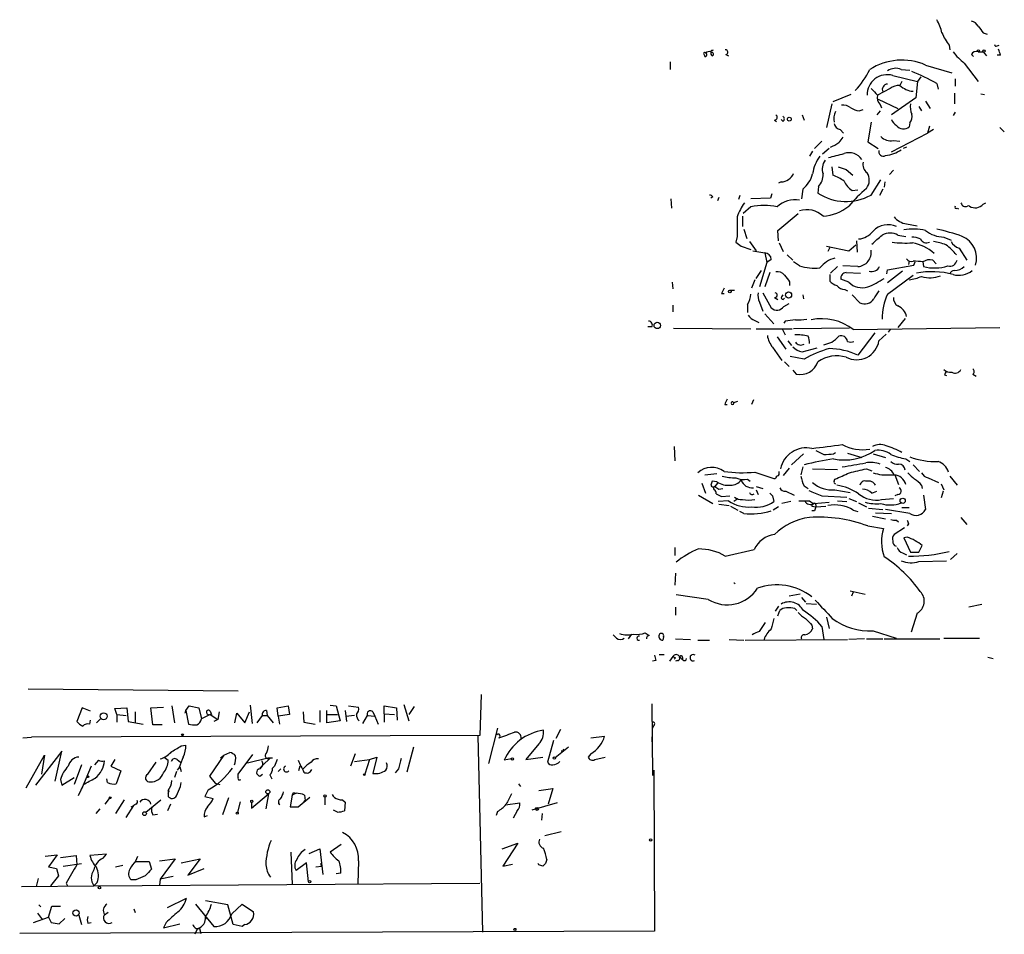
# Model space of a CAD drawing. Extents: x 2 to 943, y 1530 to 2395.
# Drawn here: x 2 to 129, y 1530 to 1648 of the extents above; entities that cross this region are included whole.
import ezdxf

# ---------------------------------------------------------------- set-up
doc = ezdxf.new("R2010")
doc.units = 0
doc.header["$MEASUREMENT"] = 0
doc.layers.add('MAIN', color=5, linetype='CONTINUOUS')

msp = doc.modelspace()

# ---------------------------------------------------------------- linework, layer by layer
at = {"layer": 'MAIN'}
for p, q in [((126.4073, 1646.4058), (126.9153, 1646.2365)), ((122.0047, 1644.7972), (122.0893, 1644.2045)), ((128.1853, 1644.7125), (128.4393, 1644.7972)), ((90.424, 1643.6118), (90.5087, 1643.3578)), ((91.44, 1644.1198), (91.6093, 1644.2045)), ((93.218, 1643.6118), (93.5567, 1643.4425)), ((124.8833, 1643.6118), (125.1373, 1643.3578)), ((125.73, 1643.9505), (126.4073, 1643.9505)), ((126.4073, 1643.9505), (126.8307, 1643.4425)), ((128.6087, 1643.5272), (128.1853, 1643.5272)), ((86.0213, 1642.6805), (86.0213, 1641.6645)), ((118.9567, 1642.2572), (122.3433, 1641.2412)), ((123.952, 1642.5112), (125.73, 1640.1405)), ((114.7233, 1640.9025), (117.9407, 1640.1405)), ((115.824, 1641.6645), (116.9247, 1641.5798)), ((115.9087, 1640.1405), (115.6547, 1639.6325)), ((117.9407, 1640.1405), (117.6867, 1638.0238)), ((118.364, 1640.7332), (117.9407, 1640.1405)), ((120.396, 1639.8865), (120.5653, 1639.1245)), ((122.7667, 1640.4792), (122.7667, 1639.5478)), ((109.3047, 1638.4472), (107.0187, 1637.5158)), ((114.3847, 1639.2092), (112.776, 1638.3625)), ((122.682, 1638.6165), (122.682, 1637.2618)), ((126.0687, 1638.5318), (126.5767, 1638.4472)), ((106.8493, 1637.2618), (106.172, 1634.2138)), ((112.8607, 1637.8545), (115.4007, 1636.6692)), ((113.1147, 1637.1772), (113.284, 1636.7538)), ((117.6867, 1638.0238), (114.554, 1635.8225)), ((118.9567, 1637.6005), (119.5493, 1636.6692)), ((103.0393, 1635.8225), (103.2933, 1635.1452)), ((110.4053, 1636.3305), (110.9133, 1636.4998)), ((113.1147, 1636.3305), (112.6913, 1635.8225)), ((118.11, 1636.9232), (118.4487, 1636.3305)), ((122.7667, 1636.1612), (122.5127, 1635.7378)), ((99.4833, 1635.1452), (99.7373, 1634.9758)), ((100.584, 1634.9758), (100.33, 1635.2298)), ((111.9293, 1634.8912), (111.506, 1632.3512)), ((116.9247, 1634.8065), (116.84, 1634.2985)), ((107.95, 1633.9598), (108.3733, 1633.4518)), ((114.554, 1631.0812), (119.2107, 1633.4518)), ((119.4647, 1634.3832), (119.2107, 1633.4518)), ((119.9727, 1633.9598), (119.2107, 1633.4518)), ((128.524, 1634.2138), (129.1167, 1633.6212)), ((105.5793, 1632.4358), (104.648, 1631.5045)), ((111.506, 1632.3512), (112.8607, 1631.5045)), ((114.808, 1632.5205), (115.6547, 1632.4358)), ((104.394, 1631.1658), (103.9707, 1630.4885)), ((106.5107, 1631.5045), (105.664, 1630.7425)), ((116.5013, 1631.6738), (116.078, 1631.5045)), ((106.8493, 1629.1338), (107.0187, 1628.0332)), ((108.712, 1628.7952), (109.5587, 1628.0332)), ((114.808, 1628.7105), (114.3, 1628.1178)), ((100.33, 1627.1865), (99.9913, 1627.0172)), ((111.9293, 1625.4932), (113.1993, 1627.4405)), ((113.7073, 1627.1865), (113.6227, 1626.5092)), ((99.1447, 1625.6625), (98.9753, 1625.0698)), ((103.124, 1626.2552), (102.9547, 1624.9852)), ((105.156, 1626.5938), (105.0713, 1625.7472)), ((109.474, 1626.0858), (110.236, 1626.1705)), ((113.4533, 1626.2552), (113.03, 1625.4085)), ((86.106, 1624.9852), (86.1907, 1623.7998)), ((91.5247, 1625.2392), (91.2707, 1625.0698)), ((92.2867, 1625.1545), (92.1173, 1624.7312)), ((94.996, 1625.4085), (94.8267, 1624.9005)), ((98.9753, 1625.0698), (96.4353, 1624.9852)), ((126.4073, 1624.3078), (126.746, 1624.4772)), ((96.4353, 1623.9692), (95.4193, 1623.1225)), ((99.9067, 1620.9212), (102.5313, 1623.1225)), ((123.0207, 1623.7998), (123.19, 1623.7152)), ((95.3347, 1622.7838), (95.3347, 1621.4292)), ((95.504, 1621.0905), (95.9273, 1619.9052)), ((99.9913, 1619.5665), (99.9067, 1620.9212)), ((116.5013, 1621.7678), (117.856, 1621.5138)), ((94.6573, 1620.1592), (94.488, 1619.3972)), ((96.266, 1619.4818), (97.1127, 1618.2965)), ((100.076, 1619.3125), (100.584, 1618.2118)), ((110.0667, 1619.5665), (110.1513, 1618.1272)), ((115.4007, 1620.3285), (116.4167, 1620.1592)), ((121.3273, 1620.0745), (122.2587, 1619.6512)), ((95.1653, 1618.8892), (96.4353, 1618.4658)), ((96.6893, 1618.2965), (98.2133, 1618.0425)), ((98.2133, 1618.0425), (98.4673, 1616.7725)), ((106.172, 1618.8892), (109.0507, 1618.2965)), ((106.5953, 1618.7198), (106.3413, 1618.2118)), ((109.0507, 1618.2965), (109.982, 1619.0585)), ((123.2747, 1618.6352), (124.2907, 1617.1112)), ((98.4673, 1616.7725), (97.536, 1613.6398)), ((99.06, 1617.1958), (98.4673, 1616.7725)), ((101.092, 1617.7885), (101.854, 1617.1112)), ((102.7007, 1616.3492), (101.9387, 1616.8572)), ((116.84, 1616.9418), (116.7553, 1616.5185)), ((117.4327, 1616.4338), (117.602, 1616.8572)), ((118.618, 1616.8572), (118.7027, 1616.2645)), ((119.888, 1617.1112), (120.3113, 1616.6032)), ((97.1127, 1614.7405), (97.79, 1615.7565)), ((98.8907, 1615.5025), (98.2133, 1613.6398)), ((107.6113, 1616.2645), (106.68, 1615.4178)), ((110.236, 1616.2645), (108.2887, 1616.3492)), ((108.712, 1615.5025), (110.5747, 1615.4178)), ((113.9613, 1615.3332), (114.046, 1615.8412)), ((114.046, 1615.8412), (117.4327, 1616.4338)), ((115.9933, 1615.6718), (114.046, 1614.1478)), ((86.2753, 1614.2325), (86.36, 1613.3858)), ((96.9433, 1614.5712), (96.52, 1613.4705)), ((101.4307, 1614.3172), (101.4307, 1613.8092)), ((106.5953, 1615.2485), (106.5953, 1614.4018)), ((109.0507, 1614.2325), (108.0347, 1614.6558)), ((114.046, 1612.7085), (117.348, 1615.1638)), ((93.726, 1613.2165), (94.3187, 1613.2165)), ((108.5427, 1613.3012), (108.8813, 1613.1318)), ((92.6253, 1612.7932), (92.964, 1612.7932)), ((97.536, 1611.6925), (97.9593, 1610.5072)), ((97.9593, 1612.8778), (99.06, 1610.9305)), ((99.4833, 1612.2852), (99.9067, 1612.0312)), ((100.4147, 1612.3698), (100.584, 1612.6238)), ((103.124, 1612.6238), (103.2087, 1612.1158)), ((110.49, 1611.6078), (109.474, 1612.6238)), ((86.36, 1611.2692), (86.36, 1610.4225)), ((96.012, 1611.3538), (96.012, 1610.3378)), ((100.6687, 1611.0998), (101.346, 1611.5232)), ((96.9433, 1609.3218), (97.4513, 1609.0678)), ((98.2133, 1610.1685), (99.3987, 1608.8985)), ((100.838, 1609.2372), (100.6687, 1608.9832)), ((116.332, 1609.5758), (115.4007, 1608.3905)), ((83.6507, 1608.4752), (83.1427, 1608.4752)), ((86.4447, 1608.3058), (96.4353, 1608.2212)), ((97.1127, 1608.2212), (101.7693, 1608.2212)), ((100.4993, 1608.1365), (100.838, 1607.4592)), ((109.1353, 1608.3058), (101.9387, 1608.2212)), ((109.6433, 1608.1365), (128.524, 1608.3905)), ((114.3847, 1608.1365), (114.1307, 1607.7978)), ((99.822, 1607.2052), (100.9227, 1605.5965)), ((101.1767, 1606.6972), (101.6847, 1606.1045)), ((112.4373, 1607.7132), (110.236, 1604.8345)), ((112.9453, 1606.6972), (113.8767, 1607.5438)), ((99.2293, 1605.8505), (100.4147, 1604.1572)), ((103.0393, 1605.2578), (104.9867, 1605.7658)), ((103.2933, 1604.3265), (101.5153, 1604.6652)), ((100.7533, 1603.9878), (101.346, 1603.3952)), ((101.854, 1602.8872), (102.2773, 1602.3792)), ((121.412, 1602.2945), (121.666, 1602.2098)), ((125.0527, 1602.3792), (125.476, 1602.1252)), ((96.774, 1599.0772), (96.52, 1598.4845)), ((93.0487, 1598.4845), (93.3873, 1598.4845)), ((94.234, 1598.7385), (94.742, 1598.9078)), ((86.5293, 1593.0658), (86.614, 1591.2032)), ((103.2087, 1592.1345), (101.6847, 1590.6952)), ((107.1033, 1592.1345), (107.3573, 1592.3038)), ((108.8813, 1592.2192), (110.744, 1591.6265)), ((112.1833, 1592.1345), (113.792, 1591.6265)), ((116.4167, 1591.4572), (116.9247, 1591.1185)), ((101.346, 1590.2718), (100.584, 1589.3405)), ((103.124, 1590.4412), (102.87, 1589.4252)), ((104.394, 1590.1872), (107.6113, 1590.1025)), ((111.3367, 1590.1872), (112.014, 1589.9332)), ((117.348, 1590.6952), (118.1947, 1589.8485)), ((90.5087, 1589.4252), (92.0327, 1589.5945)), ((96.012, 1588.8325), (96.3507, 1588.5785)), ((96.9433, 1589.7638), (99.3987, 1588.9172)), ((100.076, 1589.5945), (100.076, 1589.8485)), ((107.188, 1588.5785), (107.2727, 1588.8325)), ((114.4693, 1589.4252), (114.9773, 1589.4252)), ((114.9773, 1589.4252), (115.4853, 1588.1552)), ((119.2953, 1589.0018), (120.65, 1588.4092)), ((122.0893, 1589.2558), (123.0207, 1588.0705)), ((90.0853, 1588.3245), (90.5933, 1587.0545)), ((92.0327, 1588.4938), (91.44, 1588.5785)), ((92.1173, 1588.3245), (91.7787, 1587.9012)), ((92.2867, 1587.5625), (92.7947, 1587.6472)), ((97.1127, 1587.9012), (97.9593, 1587.6472)), ((103.2933, 1587.9858), (103.8013, 1587.6472)), ((118.4487, 1588.0705), (118.5333, 1587.6472)), ((120.9887, 1588.2398), (121.3273, 1587.4778)), ((89.662, 1586.8005), (91.5247, 1585.6998)), ((92.6253, 1586.6312), (93.726, 1586.7158)), ((94.742, 1586.2925), (94.234, 1585.9538)), ((97.1127, 1587.4778), (97.3667, 1586.8852)), ((99.2293, 1586.7158), (99.3987, 1585.9538)), ((100.9227, 1587.3085), (102.0233, 1586.8005)), ((105.5793, 1586.7158), (108.7967, 1586.5465)), ((107.2727, 1587.4778), (109.22, 1587.1392)), ((109.0507, 1586.3772), (110.0667, 1585.9538)), ((112.014, 1587.0545), (112.6913, 1587.3085)), ((113.284, 1586.2078), (114.808, 1586.3772)), ((115.4007, 1586.8852), (114.9773, 1586.7158)), ((118.7027, 1586.8005), (118.9567, 1584.9378)), ((121.2427, 1587.3085), (120.9887, 1586.4618)), ((93.5567, 1586.0385), (92.202, 1585.9538)), ((92.2867, 1585.6152), (93.6413, 1585.4458)), ((93.8107, 1585.3612), (94.742, 1584.8532)), ((99.9913, 1585.2765), (99.314, 1584.8532)), ((101.6, 1585.9538), (100.4147, 1585.6998)), ((103.9707, 1586.0385), (104.4787, 1585.6998)), ((104.3093, 1585.3612), (104.8173, 1585.2765)), ((104.5633, 1585.6998), (106.5107, 1585.8692)), ((104.8173, 1585.5305), (104.8173, 1585.2765)), ((104.8173, 1585.2765), (106.0873, 1585.3612)), ((107.6113, 1586.0385), (108.7967, 1585.9538)), ((110.3207, 1585.7845), (111.3367, 1585.2765)), ((111.5907, 1585.1072), (113.4533, 1584.9378)), ((115.9087, 1585.1918), (116.84, 1585.1918)), ((95.504, 1584.4298), (94.996, 1584.6838)), ((104.648, 1584.7685), (104.3093, 1584.7685)), ((109.6433, 1584.8532), (110.236, 1584.6838)), ((112.0987, 1584.0912), (113.792, 1583.7525)), ((112.522, 1584.5145), (114.554, 1584.4298)), ((116.9247, 1584.4298), (113.792, 1584.9378)), ((123.5287, 1583.9218), (124.2907, 1582.9905)), ((111.506, 1582.8212), (113.538, 1582.4825)), ((116.2473, 1582.5672), (114.8927, 1581.7205)), ((115.2313, 1583.5832), (115.4853, 1583.3292)), ((116.7553, 1583.0752), (116.586, 1582.8212)), ((116.586, 1581.3818), (116.1627, 1581.2972)), ((116.1627, 1581.2972), (117.0093, 1579.4345)), ((86.614, 1580.0272), (86.614, 1579.0112)), ((118.11, 1579.4345), (118.5333, 1580.2812)), ((93.1333, 1578.9265), (96.8587, 1579.7732)), ((115.9933, 1579.3498), (116.5013, 1579.0958)), ((117.0093, 1579.4345), (118.11, 1579.4345)), ((123.0207, 1579.2652), (122.174, 1578.5032)), ((118.11, 1578.2492), (121.666, 1578.3338)), ((86.6987, 1576.7252), (86.614, 1575.2012)), ((90.932, 1573.3385), (86.7833, 1573.9312)), ((102.7853, 1574.0158), (101.346, 1573.7618)), ((102.9547, 1573.5925), (103.4627, 1572.9998)), ((109.22, 1574.4392), (111.1673, 1574.0158)), ((109.6433, 1574.2698), (109.3893, 1573.7618)), ((86.6987, 1572.3225), (86.6987, 1571.3065)), ((99.9913, 1572.4918), (99.568, 1571.8145)), ((103.5473, 1572.8305), (104.902, 1572.7458)), ((124.5447, 1572.4072), (126.238, 1572.7458)), ((99.9067, 1571.2218), (100.1607, 1571.8992)), ((102.108, 1572.1532), (102.362, 1571.8992)), ((106.172, 1571.0525), (106.5107, 1569.6132)), ((117.856, 1571.5605), (117.094, 1569.1052)), ((97.536, 1569.1898), (98.298, 1570.3752)), ((104.3093, 1570.0365), (104.394, 1569.5285)), ((105.5793, 1569.8672), (105.8333, 1568.1738)), ((79.0787, 1568.3432), (78.6553, 1568.7665)), ((81.026, 1568.8512), (80.6027, 1568.2585)), ((82.804, 1569.0205), (83.312, 1568.6818)), ((85.1747, 1568.5125), (85.09, 1568.0892)), ((112.1833, 1569.2745), (115.1467, 1568.3432)), ((86.6987, 1568.2585), (88.646, 1568.1738)), ((89.5773, 1568.0892), (91.1013, 1568.0892)), ((93.6413, 1568.1738), (95.504, 1568.0892)), ((95.6733, 1568.0892), (108.8813, 1568.1738)), ((111.0827, 1568.2585), (109.0507, 1568.1738)), ((111.3367, 1568.2585), (113.4533, 1568.2585)), ((113.6227, 1568.2585), (120.8193, 1568.2585)), ((121.3273, 1568.3432), (125.8993, 1568.3432)), ((84.582, 1566.2265), (85.2593, 1566.2265)), ((86.36, 1565.9725), (85.9367, 1565.3798)), ((87.2067, 1565.9725), (87.63, 1565.5492)), ((84.1587, 1565.4645), (83.7353, 1565.3798)), ((86.6987, 1565.8032), (86.5293, 1565.6338)), ((86.9527, 1565.4645), (86.6987, 1565.3798)), ((87.63, 1565.8032), (87.63, 1565.5492)), ((127, 1565.8878), (127.6773, 1565.7185)), ((3.2173, 1561.8238), (30.3107, 1561.5698)), ((61.6373, 1561.0618), (61.468, 1555.8125)), ((21.7593, 1559.6225), (22.098, 1557.4212)), ((23.5373, 1559.0298), (23.9607, 1559.6225)), ((23.9607, 1559.6225), (25.2307, 1559.3685)), ((31.8347, 1559.7072), (32.0887, 1557.3365)), ((35.306, 1559.3685), (36.7453, 1559.6225)), ((36.7453, 1559.6225), (36.9147, 1558.5218)), ((42.164, 1559.7072), (42.926, 1559.6225)), ((42.926, 1559.6225), (43.434, 1557.6752)), ((44.5347, 1559.6225), (45.8047, 1559.4532)), ((49.1067, 1558.6065), (49.1067, 1559.6225)), ((49.1067, 1559.6225), (50.7153, 1559.3685)), ((51.6467, 1559.7918), (52.324, 1557.6752)), ((83.6507, 1559.8765), (83.7353, 1550.6478)), ((10.16, 1559.3685), (9.4827, 1557.5905)), ((11.2607, 1558.9452), (10.16, 1559.3685)), ((14.3933, 1559.2838), (15.9173, 1559.3685)), ((14.6473, 1558.5218), (14.3933, 1559.2838)), ((14.6473, 1558.5218), (14.6473, 1557.5058)), ((14.6473, 1558.5218), (15.8327, 1558.3525)), ((15.9173, 1559.3685), (16.0867, 1557.5905)), ((17.018, 1558.8605), (17.018, 1557.4212)), ((19.05, 1559.3685), (20.6587, 1559.4532)), ((19.304, 1557.1672), (19.05, 1559.3685)), ((23.4527, 1558.6912), (23.5373, 1559.0298)), ((23.5373, 1559.0298), (23.876, 1557.2518)), ((25.2307, 1559.3685), (25.5693, 1557.9292)), ((26.67, 1558.5218), (25.5693, 1557.9292)), ((26.67, 1558.9452), (26.8393, 1558.5218)), ((26.67, 1558.5218), (27.686, 1557.8445)), ((27.8553, 1558.8605), (27.686, 1557.8445)), ((29.8873, 1557.4212), (30.1413, 1558.6912)), ((30.1413, 1558.6912), (31.1573, 1557.4212)), ((31.1573, 1557.4212), (31.75, 1558.8605)), ((32.766, 1557.4212), (33.4433, 1558.3525)), ((33.4433, 1558.3525), (34.036, 1558.3525)), ((33.9513, 1559.0298), (34.036, 1558.3525)), ((34.036, 1558.3525), (34.798, 1557.4212)), ((35.4753, 1558.2678), (35.306, 1559.3685)), ((36.9147, 1558.5218), (35.4753, 1558.2678)), ((38.6927, 1558.8605), (38.7773, 1557.5058)), ((40.8093, 1559.0298), (40.8093, 1557.5058)), ((41.7407, 1557.4212), (41.7407, 1559.0298)), ((41.7407, 1558.5218), (43.0953, 1558.5218)), ((44.1113, 1559.0298), (44.2807, 1557.5905)), ((44.196, 1558.2678), (45.2967, 1558.4372)), ((46.3973, 1557.3365), (46.99, 1558.3525)), ((46.99, 1558.3525), (47.9213, 1558.2678)), ((47.6673, 1558.8605), (47.9213, 1558.2678)), ((49.1067, 1558.6065), (49.1067, 1557.5058)), ((49.1067, 1558.6065), (50.4613, 1558.5218)), ((50.7153, 1559.3685), (50.8, 1557.7598)), ((53.0013, 1559.5378), (52.324, 1558.5218)), ((11.176, 1557.2518), (11.2607, 1557.7598)), ((12.5307, 1557.9292), (12.0227, 1557.4212)), ((16.0867, 1557.5905), (18.034, 1557.2518)), ((20.4893, 1557.1672), (19.304, 1557.1672)), ((27.686, 1557.8445), (27.178, 1557.5905)), ((35.4753, 1558.2678), (35.6447, 1557.2518)), ((38.7773, 1557.5058), (40.2167, 1557.2518)), ((43.434, 1557.6752), (41.7407, 1557.4212)), ((47.9213, 1558.2678), (48.3447, 1557.2518)), ((83.9047, 1557.0825), (83.7353, 1556.7438)), ((61.468, 1555.8125), (3.6407, 1555.5585)), ((61.214, 1555.8125), (61.8067, 1530.4125)), ((63.754, 1556.7438), (62.5687, 1552.1718)), ((71.882, 1556.5745), (71.2893, 1555.3892)), ((2.54, 1555.4738), (3.6407, 1555.5585)), ((22.9447, 1554.4578), (23.5373, 1554.5425)), ((69.088, 1554.7118), (67.3947, 1552.6798)), ((70.9507, 1555.1352), (70.1887, 1552.3412)), ((75.7767, 1555.4738), (77.5547, 1555.7278)), ((83.6507, 1555.6432), (83.6507, 1554.9658)), ((2.9633, 1549.0392), (5.334, 1553.2725)), ((7.5353, 1553.7805), (4.1487, 1549.3778)), ((5.334, 1553.2725), (4.9107, 1550.8172)), ((6.6887, 1549.8858), (7.5353, 1553.7805)), ((28.448, 1553.2725), (26.5853, 1550.5632)), ((28.0247, 1552.9338), (28.448, 1553.2725)), ((28.448, 1553.2725), (29.21, 1553.6112)), ((30.3107, 1550.8172), (32.1733, 1553.3572)), ((45.3813, 1553.4418), (44.7887, 1551.8332)), ((52.9167, 1554.2885), (52.07, 1551.0712)), ((72.898, 1554.2885), (71.2047, 1552.9338)), ((72.2207, 1553.7805), (71.9667, 1553.7805)), ((75.7767, 1553.4418), (75.438, 1553.0185)), ((10.0753, 1552.0025), (9.144, 1549.4625)), ((12.2767, 1552.5952), (11.7687, 1552.0025)), ((14.3933, 1552.6798), (13.8853, 1551.8332)), ((18.6267, 1550.8172), (19.7273, 1552.3412)), ((20.7433, 1553.0185), (21.2513, 1552.5952)), ((22.4367, 1552.6798), (22.86, 1552.3412)), ((31.496, 1552.2565), (34.1207, 1552.9338)), ((34.4593, 1552.9338), (33.4433, 1551.9178)), ((34.1207, 1552.9338), (34.7133, 1552.9338)), ((35.306, 1552.6798), (34.9673, 1551.8332)), ((45.2967, 1552.4258), (47.244, 1552.6798)), ((47.244, 1552.6798), (46.6513, 1550.8172)), ((47.244, 1552.6798), (48.1753, 1553.0185)), ((48.1753, 1553.0185), (47.6673, 1550.9018)), ((65.532, 1552.7645), (64.6007, 1552.5952)), ((67.3947, 1552.6798), (69.596, 1553.0185)), ((76.2847, 1552.6798), (77.6393, 1553.0185)), ((11.3453, 1551.8332), (10.0753, 1548.8698)), ((13.8853, 1551.8332), (15.1553, 1551.2405)), ((15.1553, 1551.2405), (14.5627, 1549.5472)), ((22.352, 1551.1558), (22.098, 1550.3938)), ((22.6907, 1551.6638), (22.4367, 1551.3252)), ((22.7753, 1551.7485), (22.9447, 1551.1558)), ((30.3107, 1550.3938), (30.3107, 1550.8172)), ((33.4433, 1551.9178), (33.1047, 1551.5792)), ((33.1047, 1550.5632), (33.4433, 1550.8172)), ((34.3747, 1550.7325), (34.6287, 1550.2245)), ((34.9673, 1551.8332), (34.7133, 1551.5792)), ((34.7133, 1551.5792), (34.9673, 1551.8332)), ((35.814, 1551.4945), (35.4753, 1551.1558)), ((38.2693, 1551.8332), (38.1, 1551.2405)), ((50.9693, 1551.4945), (50.546, 1550.9865)), ((83.9047, 1551.3252), (83.9893, 1530.5818)), ((7.366, 1550.1398), (7.5353, 1549.3778)), ((7.5353, 1549.3778), (9.144, 1550.3938)), ((10.3293, 1549.4625), (9.652, 1548.0232)), ((13.462, 1549.7165), (13.3773, 1550.2245)), ((22.86, 1549.2085), (22.9447, 1549.7165)), ((26.5853, 1550.5632), (27.3473, 1549.6318)), ((27.3473, 1549.6318), (27.94, 1549.4625)), ((66.4633, 1549.5472), (66.7173, 1549.2085)), ((21.2513, 1548.3618), (21.4207, 1548.7005)), ((21.2513, 1548.7005), (21.2513, 1547.9385)), ((26.416, 1548.7852), (25.9927, 1547.9385)), ((32.004, 1546.4145), (34.2053, 1548.2772)), ((34.2053, 1548.2772), (33.8667, 1546.3298)), ((37.7613, 1548.3618), (37.2533, 1548.1078)), ((37.4227, 1548.4465), (37.7613, 1548.3618)), ((69.088, 1548.7005), (70.866, 1548.9545)), ((70.866, 1548.9545), (70.2733, 1546.9225)), ((13.1233, 1546.9225), (13.716, 1547.6845)), ((15.5787, 1547.5152), (14.478, 1545.7372)), ((17.1027, 1546.9225), (16.8487, 1546.7532)), ((18.3727, 1545.9065), (20.32, 1547.5152)), ((21.59, 1546.9225), (21.1667, 1546.0758)), ((25.9927, 1547.9385), (27.0933, 1547.6845)), ((29.0407, 1547.7692), (28.2787, 1545.5678)), ((30.5647, 1547.2612), (30.226, 1545.9065)), ((32.004, 1547.1765), (32.004, 1546.4145)), ((35.6447, 1546.8378), (35.56, 1547.2612)), ((37.2533, 1548.1078), (36.9993, 1546.5838)), ((38.0153, 1546.5838), (39.5393, 1547.8538)), ((38.7773, 1547.1765), (38.9467, 1547.4305)), ((38.862, 1548.1078), (38.9467, 1547.4305)), ((41.4867, 1547.8538), (41.4867, 1546.8378)), ((43.7727, 1547.5152), (44.1113, 1547.1765)), ((44.1113, 1547.1765), (44.0267, 1546.0758)), ((64.77, 1546.8378), (66.6327, 1547.0918)), ((71.4587, 1547.0918), (68.1567, 1546.1605)), ((12.446, 1546.3298), (11.938, 1545.7372)), ((15.8327, 1545.2292), (16.8487, 1546.7532)), ((16.51, 1546.5838), (16.8487, 1546.7532)), ((19.558, 1546.8378), (19.1347, 1546.4145)), ((19.304, 1545.5678), (19.8967, 1545.6525)), ((36.9993, 1546.5838), (38.0153, 1546.5838)), ((43.0953, 1545.9065), (42.5873, 1546.1605)), ((63.754, 1545.9912), (63.5847, 1545.4832)), ((66.294, 1546.0758), (65.786, 1545.1445)), ((69.5113, 1545.7372), (69.4267, 1544.8905)), ((25.908, 1545.3138), (26.3313, 1545.4832)), ((71.9667, 1543.3665), (69.85, 1542.8585)), ((64.3467, 1541.1652), (66.3787, 1541.9272)), ((66.3787, 1541.9272), (64.4313, 1538.9638)), ((37.084, 1540.7418), (37.2533, 1536.5932)), ((39.4547, 1540.5725), (40.8093, 1541.1652)), ((40.8093, 1541.1652), (41.2327, 1537.8632)), ((43.6033, 1541.7578), (42.164, 1540.7418)), ((5.4187, 1540.2338), (6.9427, 1540.4032)), ((6.9427, 1540.4032), (5.842, 1538.8792)), ((7.366, 1540.0645), (9.398, 1540.3185)), ((7.7047, 1538.9638), (10.0753, 1539.3025)), ((9.398, 1540.3185), (9.4827, 1539.1332)), ((13.2927, 1540.4878), (11.176, 1540.3185)), ((12.8693, 1539.9798), (13.2927, 1540.4878)), ((17.1027, 1539.6412), (17.3567, 1540.2338)), ((17.1027, 1539.5565), (18.796, 1539.5565)), ((18.796, 1539.5565), (19.1347, 1538.5405)), ((20.1507, 1539.6412), (22.1827, 1539.8952)), ((22.1827, 1539.8952), (20.2353, 1537.2705)), ((22.9447, 1539.3872), (25.4, 1539.8952)), ((25.4, 1539.8952), (23.7913, 1537.7785)), ((39.116, 1539.3872), (37.7613, 1538.3712)), ((39.37, 1536.9318), (39.116, 1539.3872)), ((41.0633, 1538.9638), (40.9787, 1539.3025)), ((45.8047, 1539.6412), (45.72, 1536.6778)), ((69.088, 1539.1332), (69.0033, 1539.3025)), ((70.104, 1539.8105), (69.9347, 1539.3025)), ((5.842, 1538.8792), (6.858, 1538.6252)), ((6.858, 1538.6252), (7.112, 1537.6938)), ((15.4093, 1539.0485), (14.478, 1538.7945)), ((23.7913, 1537.7785), (25.908, 1538.6252)), ((40.3013, 1538.8792), (41.0633, 1538.9638)), ((43.5187, 1538.0325), (42.926, 1537.9478)), ((64.4313, 1538.9638), (65.7013, 1539.2178)), ((4.4873, 1537.3552), (4.2333, 1536.3392)), ((7.112, 1537.6938), (6.096, 1536.4238)), ((8.128, 1536.7625), (8.2973, 1536.4238)), ((12.1073, 1536.8472), (11.684, 1536.4238)), ((11.684, 1536.4238), (61.468, 1536.7625)), ((17.1027, 1537.1858), (16.51, 1537.1858)), ((20.2353, 1537.2705), (20.1507, 1536.5085)), ((21.9287, 1537.6092), (20.2353, 1537.2705)), ((2.3707, 1536.3392), (11.684, 1536.4238)), ((21.1667, 1533.6298), (23.622, 1534.8152)), ((28.956, 1533.9685), (26.0773, 1534.4765)), ((4.572, 1533.9685), (4.826, 1533.7145)), ((5.842, 1532.3598), (6.2653, 1533.7992)), ((6.2653, 1533.7992), (7.366, 1533.7992)), ((13.5467, 1532.9525), (13.0387, 1532.6138)), ((16.8487, 1533.4605), (17.018, 1532.9525)), ((24.8073, 1534.0532), (27.178, 1531.1745)), ((29.6333, 1531.4285), (28.956, 1533.9685)), ((29.464, 1532.7832), (30.8187, 1534.0532)), ((30.8187, 1534.0532), (32.258, 1533.0372)), ((3.8947, 1531.6825), (5.842, 1532.3598)), ((4.4027, 1532.8678), (5.08, 1532.0212)), ((5.842, 1532.3598), (6.1807, 1531.6825)), ((7.1967, 1531.5132), (7.9587, 1532.1905)), ((9.7367, 1532.6138), (10.0753, 1531.4285)), ((10.922, 1531.5978), (11.3453, 1531.6825)), ((20.9973, 1531.6825), (20.6587, 1531.0052)), ((26.0773, 1532.1058), (26.2467, 1532.3598)), ((83.9893, 1530.5818), (2.1167, 1530.2432)), ((20.6587, 1531.0052), (22.7753, 1531.5132)), ((25.0613, 1530.9205), (24.7227, 1530.1585)), ((25.3153, 1530.9205), (25.4847, 1530.2432)), ((30.8187, 1531.1745), (29.6333, 1531.4285)), ((31.1573, 1531.4285), (30.8187, 1531.1745))]:
    msp.add_line(p, q, dxfattribs=at)
for centre, radius in [((125.7723, 1644.0776), 0.1338), ((126.5131, 1644.0564), 0.1496), ((101.3883, 1635.2722), 0.2468), ((93.726, 1613.0472), 0.1693), ((101.293, 1612.5921), 0.3951), ((84.3534, 1608.67), 0.4128), ((116.0067, 1586.0608), 0.3312), ((12.9426, 1558.2788), 0.4463), ((23.1139, 1555.8972), 0.1197), ((65.6731, 1552.7645), 0.1411), ((71.0776, 1552.8915), 0.1338), ((46.5666, 1550.7537), 0.1058), ((10.922, 1550.4785), 0.1197), ((34.1206, 1548.5312), 0.2677), ((41.5078, 1548.0021), 0.1496), ((13.8006, 1547.7692), 0.1197), ((32.0463, 1547.3036), 0.1338), ((18.2245, 1545.716), 0.2413), ((30.1836, 1545.7796), 0.1338), ((68.834, 1546.3299), 0.1893), ((83.5024, 1542.3294), 0.1496), ((39.5181, 1536.9531), 0.1496), ((12.4036, 1536.184), 0.1608), ((9.3849, 1532.8964), 0.4038), ((65.9976, 1530.7936), 0.1338)]:
    msp.add_circle(centre, radius, dxfattribs=at)
for centre, radius, start, end in [((115.8638, 1645.3044), 5.3246, 11.937759, 31.660232), ((124.573, 1646.674), 1.2936, 26.565051, 76.120598), ((337.7465, 1816.1564), 271.0711, 218.542738, 218.771917), ((127.9705, 1649.3254), 7.4897, 202.943048, 217.19946), ((128.0583, 1644.8818), 0.2116, 180, 306.875312), ((90.4663, 1643.7388), 0.1339, 18.462013, 251.578587), ((90.551, 1643.5695), 0.2159, 258.700477, 78.700477), ((91.059, 1643.3578), 0.6294, 70.344339, 137.723862), ((91.7362, 1643.8234), 0.4825, 164.728219, 232.130224), ((91.3977, 1643.9928), 0.1339, 71.578587, 251.537987), ((91.3977, 1643.6542), 0.2159, 281.299523, 101.33076), ((93.1756, 1643.9082), 0.2993, 278.140927, 98.124688), ((129.3257, 1649.3242), 8.6772, 218.264332, 231.735668), ((125.476, 1643.3578), 0.6448, 66.802576, 156.802576), ((125.6814, 1642.9748), 2.979, 10.68641, 26.182282), ((115.9126, 1635.2306), 7.6576, 66.576525, 122.83921), ((101.4241, 1646.7757), 11.5306, 317.293952, 333.68717), ((113.9938, 1638.4346), 2.5735, 73.532561, 181.605421), ((115.0794, 1640.0632), 1.7659, 65.061705, 125.816027), ((108.6843, 1619.3201), 23.6673, 60.340306, 68.966799), ((114.0926, 1639.0937), 0.7096, 93.765201, 205.716421), ((115.5278, 1637.8965), 1.7406, 85.819167, 131.049369), ((117.5355, 1641.5496), 2.6856, 225.547611, 265.996615), ((324.0275, 1850.4607), 299.354, 224.885409, 225.114592), ((113.8343, 1638.0239), 1.1111, 162.258079, 229.639196), ((108.2323, 1635.2442), 1.8518, 54.610514, 93.498552), ((119.4634, 1636.8808), 2.4835, 171.175257, 203.08075), ((99.4768, 1635.5067), 0.3615, 271.030104, 60.882276), ((108.6276, 1635.3992), 1.5266, 146.31826, 199.436704), ((110.9835, 1639.4763), 3.1985, 238.340392, 259.585241), ((115.9508, 1635.6109), 1.2631, 320.444741, 13.566481), ((100.3298, 1635.3145), 0.4235, 306.888839, 53.111161), ((108.077, 1634.8488), 0.898, 188.130102, 261.869898), ((115.9191, 1635.7612), 1.4649, 201.269745, 241.996995), ((116.1104, 1635.0938), 1.0793, 215.454361, 312.532949), ((105.2633, 1635.6232), 4.1958, 289.733556, 306.868532), ((277.3756, 1505.5933), 211.6803, 143.014185, 143.243346), ((114.4344, 1634.1384), 1.6605, 221.943869, 283.002634), ((-19.5579, 2138.5732), 523.6354, 283.921641, 284.150824), ((109.1212, 1629.0067), 1.9375, 33.115111, 110.016456), ((113.5129, 1631.0921), 0.5892, 164.407189, 298.274411), ((113.3149, 1634.9358), 4.3886, 276.241144, 304.870947), ((109.0308, 1627.6462), 4.6701, 142.510027, 173.15864), ((107.4973, 1628.8598), 1.8681, 143.136236, 200.601277), ((112.168, 1629.4244), 1.2906, 166.462305, 234.648633), ((100.3089, 1628.9433), 1.7569, 270.688116, 338.072023), ((100.6172, 1629.2779), 3.9269, 309.669759, 344.106312), ((103.4307, 1628.143), 2.3188, 318.078356, 1.470384), ((192.8539, 1882.9643), 267.7346, 251.45385, 251.683033), ((109.9059, 1627.4171), 1.7911, 323.022614, 32.210874), ((105.0415, 1622.5583), 5.821, 54.060697, 70.143371), ((110.8576, 1628.2998), 2.6108, 203.202625, 237.997408), ((108.7074, 1631.2109), 6.563, 236.356179, 299.401077), ((125.5787, 1609.8118), 21.8176, 130.751122, 139.248878), ((91.0587, 1624.9424), 0.5524, 32.493463, 85.577431), ((102.9076, 1619.5103), 8.8451, 145.837606, 158.867522), ((102.0591, 1621.6798), 3.201, 78.437318, 134.338024), ((124.1388, 1624.6391), 0.6312, 194.861837, 292.001973), ((98.1286, 1615.6704), 8.4698, 78.466921, 101.532416), ((103.6319, 1620.4553), 3.1469, 47.726556, 107.212497), ((105.4052, 1628.6044), 5.8307, 273.377367, 308.698328), ((122.8937, 1623.9268), 0.1796, 135, 315), ((124.5023, 1623.8705), 0.223, 55.283722, 124.716278), ((125.3688, 1625.227), 1.3868, 237.775649, 318.487227), ((729.6568, 1621.4292), 635.0008, 179.8854085, 180.1145915), ((116.8612, 1624.2441), 2.5023, 218.125205, 261.730658), ((110.1389, 1622.3691), 2.5551, 274.080185, 323.14266), ((114.1299, 1618.9598), 2.7039, 65.962207, 136.047401), ((114.3847, 1618.4235), 2.159, 61.927513, 118.072487), ((117.3265, 1613.2634), 7.8294, 77.982217, 98.548424), ((121.3283, 1623.8193), 3.7448, 230.705534, 269.9847), ((114.4055, 1593.5314), 28.2027, 70.762168, 77.736435), ((221.8145, 1788.4521), 211.6403, 233.014163, 233.243367), ((-183.6351, 1958.4126), 450.0135, 311.069829, 311.299011), ((116.5855, 1639.0146), 19.7138, 264.332613, 271.970337), ((117.0304, 1616.9203), 3.1577, 66.702057, 87.308125), ((116.3486, 1613.8674), 5.5214, 47.801908, 80.46415), ((119.1156, 1620.2909), 0.9595, 209.356778, 291.336772), ((119.0832, 1612.8336), 6.7074, 68.134031, 82.379334), ((123.9018, 1620.4208), 1.8925, 209.747134, 250.648803), ((122.4422, 1617.3409), 3.0854, 342.902869, 65.982832), ((98.1922, 1617.1747), 0.8681, 1.392836, 88.607164), ((110.115, 1618.0969), 1.8364, 273.777963, 8.905801), ((117.5097, 1613.3578), 7.0054, 39.232437, 54.464509), ((108.3495, 1613.586), 3.9296, 105.903738, 140.317267), ((117.1365, 1617.6406), 0.7302, 209.54925, 286.839054), ((117.6443, 1611.8149), 5.1355, 79.070353, 93.307628), ((119.5494, 1615.5022), 1.6442, 78.116008, 124.503857), ((122.0871, 1617.2606), 0.9455, 254.555682, 350.908287), ((99.8581, 1614.4789), 1.1272, 37.418895, 100.499437), ((104.6901, 1623.2192), 7.1523, 253.850153, 275.095212), ((108.7614, 1614.7687), 0.7354, 93.851386, 188.830866), ((111.9904, 1616.7962), 1.1677, 254.345091, 332.912676), ((119.7553, 1604.5037), 11.093, 75.606983, 100.302906), ((120.1243, 1621.6597), 5.5793, 255.238457, 287.858519), ((122.6935, 1615.1139), 0.6427, 91.025259, 160.051164), ((123.2746, 1617.7536), 2.6184, 253.083409, 310.295595), ((122.6759, 1617.6133), 1.8568, 270.188229, 313.413525), ((312.7418, 1784.0904), 271.0633, 218.550178, 218.779361), ((108.4443, 1616.2797), 2.6354, 225.444287, 249.623856), ((110.7864, 1616.0409), 2.5066, 226.175142, 286.683262), ((106.8282, 1625.2211), 12.4903, 291.994263, 302.955061), ((115.9501, 1621.2218), 6.7099, 277.621334, 291.862299), ((119.5618, 1618.3578), 3.5427, 251.687795, 292.263312), ((262.1095, 1528.4619), 189.3057, 153.31696, 153.546156), ((108.6409, 1614.7677), 1.4697, 220.704043, 266.16907), ((366.618, 1443.2912), 305.2797, 146.196642, 146.425815), ((93.128, 1612.9984), 3.32, 330.306065, 354.990566), ((99.2297, 1612.5392), 1.8935, 169.698943, 206.560992), ((99.5257, 1612.5815), 0.2993, 261.856362, 81.875312), ((100.5538, 1612.2247), 0.201, 133.790557, 353.083627), ((111.1002, 1612.8377), 1.3729, 243.612248, 328.276849), ((120.832, 1609.6), 7.4641, 155.388647, 180.835199), ((116.0216, 1612.2288), 1.2149, 177.33919, 239.265937), ((99.7896, 1611.7258), 1.0793, 227.467051, 324.54564), ((114.6272, 1609.4317), 1.9159, 11.992621, 66.188423), ((83.2103, 1608.7291), 0.5084, 330.035633, 88.083714), ((97.2537, 1610.5774), 1.2934, 206.553165, 256.114173), ((143.8369, 1270.6748), 341.282, 97.008861, 97.238063), ((102.5739, 1615.2), 5.806, 266.235486, 280.500354), ((105.5744, 1602.9706), 6.5759, 51.774408, 101.844098), ((101.6759, 1607.8503), 3.1599, 188.660141, 219.26185), ((102.3621, 1601.4512), 6.0134, 76.152788, 92.421802), ((102.4897, 1606.5702), 1.496, 351.865023, 28.751061), ((104.7106, 1610.0922), 4.1568, 300.964466, 317.610042), ((108.0799, 1606.5432), 0.8043, 4.942282, 111.838448), ((110.0667, 1607.1628), 2.9161, 242.318054, 350.812248), ((109.3047, 1607.5868), 1.0623, 246.511757, 293.483297), ((103.4165, 1607.2936), 2.0704, 221.002913, 259.503081), ((102.866, 1606.9338), 0.7862, 211.089983, 302.919999), ((110.208, 1592.4022), 13.7841, 105.55891, 120.108721), ((21.6913, 1860.3585), 267.7348, 288.316974, 288.546157), ((106.409, 1596.6151), 9.0667, 65.033042, 89.357305), ((107.5208, 1600.4193), 4.3283, 74.025511, 124.466595), ((102.7346, 1604.8158), 2.4791, 259.370407, 340.488429), ((122.2373, 1604.0088), 1.3797, 228.732034, 274.40635), ((122.7587, 1603.4234), 0.8927, 242.269558, 329.608654), ((124.7986, 1602.7179), 0.4233, 306.878017, 53.113861), ((121.9622, 1602.2522), 0.5518, 122.463229, 175.603684), ((262.5629, 1514.1632), 189.3281, 153.323754, 153.55291), ((94.0647, 1598.6539), 0.1893, 63.448488, 26.551512), ((103.5895, 1589.4676), 3.4207, 77.853069, 167.856344), ((83.3692, 1768.5378), 176.9692, 276.795513, 278.067173), ((110.8284, 1598.1027), 5.4556, 241.246214, 279.831977), ((113.0708, 1591.3636), 1.9602, 65.724409, 119.730017), ((112.8395, 1589.8485), 2.739, 53.484468, 98.443983), ((110.8112, 1582.932), 10.6684, 61.457391, 73.301013), ((112.6317, 1553.9092), 37.9528, 98.375797, 104.244068), ((232.3352, 1846.3236), 284.0033, 243.320366, 243.549531), ((106.1297, 1597.1695), 5.1283, 266.686616, 280.944014), ((108.4694, 1598.3121), 6.9897, 258.729293, 304.588356), ((118.2861, 1601.0966), 9.819, 247.12536, 259.024685), ((120.4183, 1601.6932), 10.5757, 250.710465, 270.796423), ((91.376, 1587.656), 2.7071, 54.084661, 131.638285), ((-17.2719, 2352.6952), 772.5124, 279.3477235, 279.5769063), ((-16.7639, 2140.2832), 564.8145, 282.879635, 283.108818), ((111.8447, 1587.1407), 3.8543, 70.761657, 98.845732), ((113.4626, 1588.8511), 1.541, 21.872523, 77.657508), ((115.3796, 1592.1561), 1.3803, 228.739101, 274.391702), ((115.4829, 1589.9257), 0.8541, 6.190544, 89.839001), ((119.9937, 1589.1922), 2.0093, 16.527449, 73.472551), ((94.784, 1597.4239), 8.4273, 255.752854, 267.987132), ((95.2818, 1605.224), 15.5492, 261.427419, 276.134006), ((95.5888, 1591.9671), 3.163, 249.633705, 277.688968), ((99.4411, 1589.2134), 0.2992, 261.85365, 8.14635), ((99.7796, 1589.5522), 0.2994, 261.878017, 8.121983), ((107.0222, 1589.9342), 4.2073, 189.279185, 207.587668), ((-103.4666, 2054.8964), 511.4945, 294.330973, 294.56016), ((113.8766, 1594.5045), 5.1138, 250.662947, 276.655705), ((114.7373, 1587.6893), 1.7428, 15.505105, 84.884445), ((328.7813, 1800.9182), 299.354, 224.882039, 225.111208), ((116.0771, 1586.1219), 3.0695, 39.407873, 62.017332), ((119.6057, 1590.2574), 1.2934, 206.553165, 256.114173), ((218.3477, 1546.002), 133.8593, 161.453816, 161.683013), ((91.6093, 1588.2397), 0.3785, 206.551513, 296.585359), ((91.8422, 1587.6683), 0.2414, 105.250955, 232.11877), ((176.6999, 1714.7202), 152.6259, 236.192738, 236.421942), ((93.5295, 1590.8352), 2.779, 237.410209, 275.807631), ((93.8532, 1589.6788), 1.6088, 268.486287, 324.64241), ((96.6145, 1589.2608), 1.5373, 199.493373, 275.955358), ((100.7634, 1587.9193), 0.6312, 197.280921, 284.617437), ((106.9645, 1591.4395), 3.9737, 229.693196, 274.448359), ((107.3573, 1588.4515), 0.2117, 143.124688, 270), ((106.4519, 1581.2457), 6.9089, 55.946058, 81.05031), ((111.1197, 1587.9806), 0.6361, 70.052295, 171.874993), ((110.7103, 1585.6494), 1.9168, 47.143783, 86.458534), ((111.5908, 1587.5345), 1.0745, 29.92479, 103.679289), ((115.3947, 1587.3266), 0.4415, 270.77878, 66.605443), ((91.398, 1587.0123), 0.5516, 355.58138, 57.548723), ((176.9266, 1756.1054), 189.2834, 243.323728, 243.552938), ((95.229, 1587.5841), 1.3803, 228.739101, 274.391702), ((96.6047, 1587.2028), 0.3446, 190.634975, 317.46913), ((183.7474, 1671.5476), 119.7487, 224.876984, 225.106133), ((274.0739, 2010.3576), 455.9197, 248.081658, 248.310853), ((112.6117, 1589.7361), 3.5918, 230.369056, 280.788104), ((96.126, 1589.887), 4.6273, 236.2725, 274.884464), ((96.139, 1591.8739), 5.7229, 261.920869, 278.079131), ((97.1214, 1589.1767), 3.9463, 261.234189, 305.245014), ((103.2934, 1924.7382), 338.7004, 269.885409, 270.114575), ((104.129, 1586.4232), 0.8438, 207.123809, 300.978896), ((104.5633, 1585.4458), 0.2677, 108.421413, 198.421413), ((104.6057, 1585.5305), 0.2116, 0, 126.875312), ((231.74, 1542.695), 133.8752, 161.45383, 161.682999), ((107.228, 1580.8906), 4.6407, 58.636688, 101.015256), ((112.6492, 1591.3735), 5.7003, 254.931773, 275.537868), ((114.3875, 1589.5898), 4.0674, 253.014715, 290.681512), ((96.4352, 1593.4893), 9.1072, 264.131341, 286.750826), ((105.0286, 1576.0907), 7.9022, 97.693488, 134.566769), ((105.1176, 1565.4286), 18.5287, 69.831432, 93.54879), ((117.7216, 1585.5601), 1.383, 234.81486, 333.25894), ((118.8629, 1580.785), 5.5889, 162.318482, 200.346067), ((115.0195, 1585.1496), 1.5806, 249.629778, 277.700518), ((243.663, 1625.6517), 133.8593, 198.316987, 198.546184), ((99.9639, 1578.3304), 3.424, 98.06881, 155.078536), ((115.655, 1581.1277), 0.9657, 142.1297, 195.24367), ((114.4652, 1575.3564), 6.3877, 50.441805, 70.609123), ((115.3135, 1580.7718), 0.5989, 170.194838, 253.83124), ((116.2897, 1580.3234), 1.0178, 196.919786, 253.067804), ((94.2906, 1568.6954), 12.084, 112.521826, 128.408115), ((89.6682, 1572.9457), 6.9121, 59.913256, 90.051393), ((103.9369, 1564.1308), 17.6133, 35.48243, 56.638882), ((116.9967, 1600.3314), 21.4063, 269.353858, 283.529756), ((117.0765, 1581.2503), 3.1741, 246.758745, 289.002362), ((94.2343, 1575.2443), 0.2109, 36.750373, 90.081502), ((99.7942, 1567.8334), 7.3849, 52.30922, 109.888052), ((93.3718, 1577.3016), 4.6539, 238.382335, 327.160179), ((117.0508, 1573.1116), 1.7476, 297.434524, 45.333839), ((101.365, 1570.9476), 2.0748, 27.299889, 119.92368), ((698.4972, 2122.4064), 808.7799, 222.7646878, 222.9938652), ((100.9105, 1571.252), 0.9905, 84.391856, 139.200438), ((101.3036, 1568.8901), 3.3608, 76.151891, 95.057985), ((104.9029, 1573.5938), 3.0695, 219.407873, 242.017332), ((97.7883, 1563.1767), 10.2695, 40.654245, 58.142052), ((437.8864, 1485.5353), 349.0819, 165.848158, 166.077353), ((315.5733, 1782.1222), 299.354, 224.882039, 225.111208), ((111.8738, 1577.6334), 8.3646, 233.803314, 272.120488), ((80.5338, 1571.8947), 3.1336, 250.775792, 283.775935), ((81.7036, 1571.9825), 3.1598, 262.295838, 290.380321), ((81.9751, 1568.3432), 0.2627, 75.244224, 284.755776), ((83.3319, 1568.3187), 0.3636, 93.137005, 189.529674), ((85.0416, 1568.582), 0.4952, 158.127696, 275.609274), ((84.8783, 1568.6394), 0.3224, 336.82241, 156.782742), ((98.0221, 1566.8842), 2.3563, 101.905565, 126.980293), ((100.8973, 1567.2679), 2.9131, 129.102445, 161.88164), ((103.268, 1568.4278), 0.3561, 72.007697, 208.385751), ((103.0727, 1570.2319), 1.4969, 281.768601, 331.971194), ((79.5867, 1568.9992), 0.8297, 232.246149, 307.753851), ((253.4224, 1608.159), 174.5652, 193.927638, 194.156789), ((86.7833, 1565.7467), 0.4798, 28.071082, 151.923298), ((128.8593, 1650.5728), 94.6752, 243.327151, 243.556307), ((87.4184, 1565.8456), 0.2159, 348.66924, 168.726505), ((88.9787, 1565.8304), 0.4057, 50.140178, 295.598738), ((87.0091, 1565.7185), 0.2602, 257.480746, 40.589353), ((87.8417, 1565.7609), 0.2993, 225, 351.856362), ((26.4584, 1558.7843), 0.2659, 37.249249, 260.824615), ((33.8926, 1558.5447), 0.4887, 83.100413, 203.160103), ((44.901, 1559.1993), 0.9387, 313.800038, 15.69303), ((46.7785, 1558.5219), 1.2278, 180.004667, 223.597509), ((47.3575, 1558.568), 0.426, 43.354733, 210.387128), ((11.0497, 1558.819), 1.9912, 218.095812, 246.153792), ((10.922, 1556.3488), 0.938, 74.289525, 136.222366), ((24.6804, 1560.5149), 3.3608, 256.151892, 275.057985), ((24.511, 1558.1408), 1.0792, 295.563089, 348.693191), ((83.7777, 1557.2941), 0.2469, 300.97172, 120.959776), ((63.8492, 1555.7172), 0.2544, 286.932197, 134.98408), ((-125.5544, 2063.8384), 542.5278, 290.441435, 290.670626), ((70.7049, 1549.8935), 6.6754, 98.825776, 156.125967), ((66.0654, 1555.4992), 0.7448, 351.506514, 98.501095), ((67.5428, 1556.2147), 2.1555, 315.795071, 7.332395), ((20.4942, 1554.419), 3.0456, 332.623043, 2.323995), ((73.9982, 1556.6595), 3.6765, 298.930482, 345.320053), ((19.4964, 1555.4539), 2.7891, 285.362683, 318.647103), ((-189.3938, 1892.7275), 399.3921, 301.888125, 302.117295), ((28.8048, 1551.9846), 1.6763, 45.870102, 76.011837), ((34.1649, 1553.1955), 0.3939, 122.83485, 318.365253), ((31.9525, 1554.5719), 2.2557, 332.389812, 357.100556), ((72.39, 1553.8652), 0.1893, 116.578587, 206.578587), ((9.8392, 1551.5345), 1.4875, 93.951149, 168.415855), ((10.0608, 1552.6943), 2.9836, 306.926357, 356.468108), ((12.8269, 1554.0754), 1.5792, 249.609571, 277.70781), ((18.9345, 1552.5352), 2.3176, 318.069384, 1.483502), ((22.1215, 1552.3554), 0.4523, 45.824085, 171.045813), ((361.6413, 1425.333), 361.7278, 159.329827, 159.558995), ((27.8117, 1552.8916), 2.1805, 335.936395, 7.807178), ((32.8083, 1552.1295), 0.6694, 288.437656, 34.691906), ((419.376, 1742.323), 425.9491, 206.450448, 206.679643), ((41.9209, 1548.6538), 4.3001, 120.961014, 138.653383), ((40.4565, 1551.9321), 0.8524, 77.56816, 151.318192), ((48.596, 1551.8642), 0.9356, 324.821844, 24.792678), ((389.7957, 1467.5013), 349.0819, 165.848158, 166.077353), ((70.7814, 1552.6798), 0.6826, 209.738635, 277.119811), ((70.8178, 1553.3448), 1.3432, 272.056523, 316.825242), ((75.9884, 1553.1667), 0.57, 195.069981, 301.322346), ((11.4197, 1548.8591), 4.2512, 135.606121, 162.466923), ((18.8782, 1550.3366), 0.5424, 117.623251, 279.240052), ((19.002, 1551.5511), 1.7503, 268.798533, 341.180994), ((21.9972, 1556.8929), 9.2337, 298.590948, 324.867423), ((33.1555, 1551.0373), 0.4769, 106.508201, 263.88407), ((33.7275, 1551.4824), 0.9905, 310.795783, 5.608144), ((36.5332, 1551.476), 0.3789, 109.501261, 321.569279), ((39.1583, 1551.6215), 0.6693, 235.303222, 341.562344), ((47.9635, 1553.3151), 2.4314, 263.002713, 305.074452), ((-200.5777, 1930.8752), 435.841, 298.940958, 299.170147), ((14.3509, 1551.8331), 2.2957, 247.219251, 275.293625), ((19.5077, 1550.1345), 2.2576, 320.564879, 355.834099), ((30.48, 1550.2668), 0.2116, 143.124688, 323.124688), ((-273.74, 1675.6249), 322.4169, 336.686235, 336.915401), ((33.844, 1549.0188), 2.3596, 323.032491, 348.074325), ((-47.3169, 1590.6171), 94.6528, 333.313562, 333.5428), ((37.6142, 1545.2123), 3.1529, 66.686636, 87.325897), ((43.322, 1548.5686), 0.9791, 202.589256, 261.661358), ((403.8581, 1378.28), 378.6339, 153.322049, 153.551239), ((16.9332, 1547.2612), 0.3787, 296.585347, 26.55152), ((18.2814, 1546.772), 0.7832, 11.078943, 148.905769), ((21.774, 1548.3397), 0.6589, 217.508153, 331.295863), ((23.6132, 1549.2796), 3.8282, 315.236002, 335.375698), ((35.9295, 1547.1919), 0.4544, 116.142108, 231.190538), ((43.5609, 1548.1497), 0.6689, 235.290762, 288.459327), ((61.5109, 1549.7585), 4.3845, 300.770125, 319.697495), ((65.2564, 1546.9861), 1.3804, 318.739101, 4.391702), ((20.2776, 1546.2027), 1.1624, 169.501163, 213.109008), ((27.644, 1545.4407), 1.7406, 138.950631, 184.180833), ((42.6927, 1550.768), 4.8781, 274.734087, 285.870536), ((42.0894, 1539.9549), 3.7285, 355.173699, 63.162117), ((42.0861, 1538.9956), 8.2206, 156.558794, 179.040908), ((69.9206, 1542.0542), 0.8394, 153.004506, 253.393593), ((40.3704, 1538.7346), 2.7441, 121.253087, 156.916283), ((46.2708, 1543.7483), 5.0897, 216.207056, 233.798572), ((64.7852, 1539.0281), 5.376, 8.368243, 24.409732), ((14.4303, 1541.1293), 3.3538, 193.990251, 224.120529), ((13.7288, 1538.0884), 2.0775, 114.438249, 169.814049), ((19.8208, 1536.9454), 3.8282, 135.236002, 155.375698), ((38.9082, 1539.0258), 1.3206, 143.544873, 209.715821), ((40.7093, 1538.4133), 2.8351, 352.28089, 25.664837), ((154.4403, 1454.4582), 119.7487, 134.885409, 135.114591), ((601.4933, 1199.2654), 682.6322, 150.1402659, 150.3694437), ((13.0385, 1537.4398), 1.6932, 143.126718, 216.873282), ((9.9494, 1537.7289), 2.3311, 337.775483, 27.201498), ((17.1705, 1537.9563), 1.0149, 144.853494, 229.395644), ((230.3862, 1326.4423), 299.354, 134.885409, 135.114591), ((37.0222, 1539.3821), 3.1653, 184.510047, 215.934748), ((26.992, 1412.0485), 133.8753, 71.443693, 71.672876), ((144.7043, 1241.0939), 322.4168, 113.084589, 113.313756), ((20.4917, 1535.5233), 3.2094, 309.22748, 347.253736), ((13.8734, 1533.2095), 0.9787, 120.45575, 211.474801), ((360.4478, 1151.3447), 509.7877, 131.519655, 131.748829), ((22.6819, 1535.0376), 4.2724, 322.630676, 346.678697), ((31.2135, 1532.6986), 1.098, 316.047932, 17.961359), ((49.0143, 1785.6017), 257.5067, 260.424926, 260.654106), ((11.9377, 1532.0211), 1.1004, 157.370923, 202.624271), ((13.636, 1532.2798), 0.7294, 144.970014, 305.029986), ((24.7311, 1532.2413), 1.3614, 284.036244, 8.583621), ((27.3317, 1533.3846), 2.2154, 266.021807, 344.249273), ((31.0725, 1532.5295), 1.1042, 274.404277, 327.518859), ((25.0983, 1531.5184), 0.636, 188.12628, 289.947705)]:
    msp.add_arc(centre, radius, start, end, dxfattribs=at)

doc.saveas('drawing.dxf')
